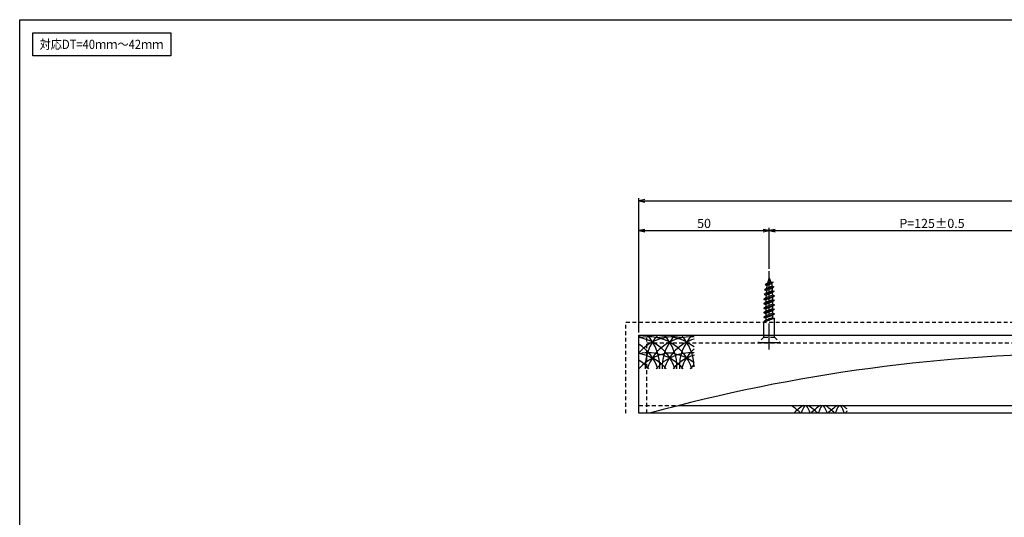
# Model space of a CAD drawing. Units: inches. Extents: x 1776 to 2583, y 212 to 772.
# Drawn here: x 1776 to 2154, y 581 to 772 of the extents above; entities that cross this region are included whole.
import ezdxf
from ezdxf.enums import TextEntityAlignment as Align

# ---------------------------------------------------------------- set-up
doc = ezdxf.new("R2010")
doc.units = ezdxf.units.IN
doc.header["$MEASUREMENT"] = 0
doc.linetypes.add('CENS', pattern=[13, 10, -1, 1, -1])
doc.linetypes.add('HIDS', pattern=[2.5, 1.5, -1])
for name, color, linetype in [('02-実線-1', 7, 'Continuous'), ('03-細線', 1, 'Continuous'), ('04-破線-1', 5, 'HIDS'), ('09-文字', 4, 'Continuous'), ('10-寸法', 3, 'Continuous'), ('11-ﾈｼﾞ関連', 7, 'Continuous'), ('図枠', 7, 'Continuous')]:
    doc.layers.add(name, color=color, linetype=linetype)
doc.styles.add('STD', font='TXT.shx', dxfattribs={"bigfont": 'bigfont.shx'})
doc.dimstyles.new('1：1', dxfattribs={"dimtxt": 3.5, "dimasz": 2.3, "dimexe": 1, "dimexo": 1, "dimgap": 1, "dimtad": 3, "dimdsep": 46, "dimtxsty": 'STD', "dimblk1": 'ARRI', "dimblk2": 'ARRI', "dimsah": 1, "dimcen": 0, "dimclrd": 3, "dimclre": 3, "dimclrt": 4, "dimadec": 0, "dimazin": 0, "dimtfac": 0.7, "dimtmove": 0, "dimatfit": 0, "dimldrblk": 'ARRI', "dimfxl": 1, "dimtvp": 1, "dimtolj": 1, "dimtzin": 0, "dimarcsym": 0})

# ---------------------------------------------------------------- blocks, each defined once
blk = doc.blocks.new('ARRI')
at = {"color": 0, "linetype": 'ByBlock'}
for p, q in [((0, 0), (-1, 0.21)), ((-1, -0.21), (0, 0)), ((0, 0), (-1, 0))]:
    blk.add_line(p, q, dxfattribs=at)
blk = doc.blocks.new('*D90')
at = {"layer": '10-寸法', "color": 3, "lineweight": -2, "transparency": 16777216}
for p, q in [((2013.65, 652.36), (2013.65, 703.94)), ((2363.65, 652.36), (2363.65, 703.94)), ((2015.95, 702.94), (2361.35, 702.94))]:
    blk.add_line(p, q, dxfattribs=at)
at = {"layer": 'Defpoints', "color": 0, "transparency": 16777216}
for p in [(2363.65, 702.94), (2013.65, 651.36), (2363.65, 651.36)]:
    blk.add_point(p, dxfattribs=at)
at = {"layer": '10-寸法', "color": 3, "lineweight": -2, "transparency": 16777216, "xscale": 2.3, "yscale": 2.3, "zscale": 2.3, "rotation": 180}
blk.add_blockref('ARRI', (2013.65, 702.94), dxfattribs=at)
at = {"layer": '10-寸法', "color": 3, "lineweight": -2, "transparency": 16777216, "xscale": 2.3, "yscale": 2.3, "zscale": 2.3}
blk.add_blockref('ARRI', (2363.65, 702.94), dxfattribs=at)
at = {"layer": '10-寸法', "color": 4, "transparency": 16777216, "insert": (2188.65, 705.69), "char_height": 3.5, "attachment_point": 5, "style": 'STD'}
blk.add_mtext('\\A1;L=350', dxfattribs=at)
blk = doc.blocks.new('*D91')
at = {"layer": '10-寸法', "color": 3, "lineweight": -2, "transparency": 16777216}
for p, q in [((2013.65, 652.36), (2013.65, 692.49)), ((2063.65, 676.86), (2063.65, 692.49)), ((2015.95, 691.49), (2061.35, 691.49))]:
    blk.add_line(p, q, dxfattribs=at)
at = {"layer": 'Defpoints', "color": 0, "transparency": 16777216}
for p in [(2063.65, 691.49), (2063.65, 675.86), (2013.65, 651.36)]:
    blk.add_point(p, dxfattribs=at)
at = {"layer": '10-寸法', "color": 3, "lineweight": -2, "transparency": 16777216, "xscale": 2.3, "yscale": 2.3, "zscale": 2.3, "rotation": 180}
blk.add_blockref('ARRI', (2013.65, 691.49), dxfattribs=at)
at = {"layer": '10-寸法', "color": 3, "lineweight": -2, "transparency": 16777216, "xscale": 2.3, "yscale": 2.3, "zscale": 2.3}
blk.add_blockref('ARRI', (2063.65, 691.49), dxfattribs=at)
at = {"layer": '10-寸法', "color": 4, "transparency": 16777216, "insert": (2038.65, 694.24), "char_height": 3.5, "attachment_point": 5, "style": 'STD'}
blk.add_mtext('\\A1;50', dxfattribs=at)
blk = doc.blocks.new('*D81')
at = {"layer": '10-寸法', "color": 3, "lineweight": -2, "transparency": 16777216}
for p, q in [((2063.65, 676.86), (2063.65, 692.49)), ((2188.65, 676.86), (2188.65, 692.49)), ((2065.95, 691.49), (2186.35, 691.49))]:
    blk.add_line(p, q, dxfattribs=at)
at = {"layer": 'Defpoints', "color": 0, "transparency": 16777216}
for p in [(2188.65, 691.49), (2063.65, 675.86), (2188.65, 675.86)]:
    blk.add_point(p, dxfattribs=at)
at = {"layer": '10-寸法', "color": 3, "lineweight": -2, "transparency": 16777216, "xscale": 2.3, "yscale": 2.3, "zscale": 2.3, "rotation": 180}
blk.add_blockref('ARRI', (2063.65, 691.49), dxfattribs=at)
at = {"layer": '10-寸法', "color": 3, "lineweight": -2, "transparency": 16777216, "xscale": 2.3, "yscale": 2.3, "zscale": 2.3}
blk.add_blockref('ARRI', (2188.65, 691.49), dxfattribs=at)
at = {"layer": '10-寸法', "color": 4, "transparency": 16777216, "insert": (2126.15, 694.24), "char_height": 3.5, "attachment_point": 5, "style": 'STD'}
blk.add_mtext('\\A1;P=125±0.5', dxfattribs=at)

msp = doc.modelspace()

# ---------------------------------------------------------------- linework, layer by layer
at = {"color": 1, "linetype": 'CENS'}
msp.add_line((2063.654, 645.859), (2063.654, 675.859), dxfattribs=at)
at = {"layer": '02-実線-1'}
msp.add_line((2029.038, 624.367), (2348.3, 624.36), dxfattribs=at)
msp.add_lwpolyline([(2013.654, 651.359), (2363.654, 651.359), (2363.654, 621.359), (2013.654, 621.359)], close=True, dxfattribs=at)
msp.add_arc((2188.654, -2.815), 647.174, 74.679049, 105.320951, dxfattribs=at)
at = {"layer": '03-細線'}
msp.add_lwpolyline([(1780.972, 767.462), (1833.993, 767.462), (1833.993, 758.546), (1780.972, 758.546)], close=True, dxfattribs=at)
at = {"layer": '03-細線', "linetype": 'HIDS'}
msp.add_lwpolyline([(2008.654, 621.359), (2008.654, 656.359), (2368.654, 656.359), (2368.654, 621.359)], dxfattribs=at)
at = {"layer": '03-細線'}
for centre, start, end in [((2026.984, 639.156), 135.78676, 139.6121), ((2026.984, 633.187), 77.34207, 139.6121), ((2017.294, 633.187), 17.27962, 102.0042), ((2010.74, 633.187), 17.27962, 80.41347), ((2033.538, 639.156), 135.78676, 182.52396), ((2004.186, 639.156), 357.47604, 44.21324), ((2033.538, 633.187), 85.88331, 162.72038), ((2023.848, 633.187), 51.28259, 100.79293), ((2040.092, 639.156), 135.78676, 182.52396), ((2010.74, 639.156), 357.47604, 44.21324), ((2046.646, 639.156), 135.78676, 182.52396), ((2017.294, 639.156), 0, 44.21324), ((2004.186, 633.187), 17.27962, 57.24437), ((2040.092, 633.187), 107.62179, 162.72038), ((2026.984, 627.046), 90, 139.6121), ((2017.294, 627.046), 40.3879, 102.0042), ((2010.74, 627.046), 40.3879, 80.41347), ((2033.538, 627.046), 85.88331, 139.6121), ((2023.848, 627.046), 51.28259, 90), ((2040.092, 627.046), 107.62179, 139.6121), ((2046.646, 633.187), 132.62932, 162.72038), ((2004.186, 627.046), 40.3879, 57.24437), ((2046.646, 627.046), 132.70107, 139.6121), ((2062.993, 609.353), 43.32032, 57.24437), ((2085.791, 609.353), 120.92125, 136.67968), ((2092.345, 615.322), 148.88207, 159.81796), ((2062.993, 615.322), 20.18204, 31.11787), ((2069.547, 609.353), 43.32032, 59.07849), ((2092.345, 609.353), 120.92222, 136.67968), ((2098.899, 615.322), 148.88266, 159.81796), ((2069.547, 615.322), 20.18204, 31.11729), ((2076.101, 609.353), 43.32032, 59.07752), ((2098.899, 609.353), 120.9232, 136.67968), ((2105.453, 615.322), 148.88324, 159.81796), ((2076.101, 615.322), 20.18204, 31.1167), ((2082.655, 609.353), 51.28259, 59.07655), ((2105.453, 609.353), 132.62932, 136.67968)]:
    msp.add_arc(centre, 17.5, start, end, dxfattribs=at)
at = {"layer": '04-破線-1'}
for p, q in [((2016.654, 621.359), (2016.654, 651.359)), ((2016.654, 648.359), (2360.654, 648.359)), ((2013.654, 624.358), (2029.038, 624.367))]:
    msp.add_line(p, q, dxfattribs=at)
at = {"layer": '11-ﾈｼﾞ関連', "color": 7, "linetype": 'Continuous'}
for p, q in [((2063.654, 673.359), (2063.05, 671.294)), ((2063.654, 673.359), (2064.258, 671.744)), ((2065.47, 669.907), (2061.84, 668.708)), ((2062.573, 669.303), (2061.84, 668.708)), ((2065.235, 671.633), (2062.074, 670.609)), ((2063.05, 671.294), (2062.074, 670.609)), ((2062.074, 670.609), (2062.808, 670.408)), ((2062.809, 670.408), (2062.573, 669.303)), ((2064.735, 670.108), (2062.573, 669.303)), ((2064.735, 669.312), (2062.573, 668.507)), ((2064.501, 671.037), (2062.808, 670.408)), ((2062.809, 670.408), (2062.809, 670.408)), ((2064.258, 671.744), (2063.05, 671.294)), ((2064.258, 671.744), (2065.235, 671.633)), ((2065.235, 671.633), (2064.501, 671.037)), ((2064.501, 671.037), (2064.735, 670.108)), ((2064.735, 670.108), (2065.47, 669.907)), ((2065.47, 669.907), (2064.735, 669.312)), ((2064.738, 669.314), (2064.852, 668.382)), ((2061.604, 665.08), (2065.704, 666.454)), ((2062.338, 665.676), (2061.604, 665.08)), ((2065.587, 668.18), (2061.722, 666.895)), ((2062.456, 667.49), (2061.722, 666.895)), ((2061.722, 666.895), (2062.456, 666.693)), ((2061.84, 668.708), (2062.573, 668.507)), ((2062.456, 666.693), (2062.338, 665.676)), ((2064.969, 666.655), (2062.338, 665.676)), ((2064.969, 665.859), (2062.338, 664.88)), ((2062.573, 668.507), (2062.456, 667.49)), ((2064.852, 668.382), (2062.456, 667.49)), ((2064.852, 667.586), (2062.456, 666.693)), ((2064.852, 668.382), (2065.587, 668.18)), ((2065.587, 668.18), (2064.852, 667.586)), ((2064.852, 667.586), (2064.969, 666.655)), ((2064.969, 666.655), (2065.704, 666.454)), ((2065.704, 666.454), (2064.969, 665.859)), ((2064.969, 665.86), (2064.969, 664.929)), ((2061.604, 665.08), (2062.338, 664.88)), ((2061.604, 663.354), (2065.704, 664.728)), ((2062.338, 663.95), (2061.604, 663.354)), ((2061.604, 663.354), (2062.338, 663.154)), ((2061.604, 661.628), (2065.704, 663.002)), ((2062.338, 662.224), (2061.604, 661.628)), ((2061.604, 661.628), (2062.338, 661.428)), ((2064.969, 664.929), (2062.338, 663.95)), ((2062.338, 664.88), (2062.338, 663.95)), ((2064.969, 664.133), (2062.338, 663.154)), ((2064.969, 663.203), (2062.338, 662.224)), ((2062.338, 663.154), (2062.338, 662.224)), ((2064.969, 662.407), (2062.338, 661.428)), ((2064.969, 661.477), (2062.338, 660.498)), ((2062.338, 661.428), (2062.338, 660.498)), ((2064.969, 664.929), (2065.704, 664.728)), ((2065.704, 664.728), (2064.969, 664.133)), ((2064.969, 664.134), (2064.969, 663.203)), ((2064.969, 663.203), (2065.704, 663.002)), ((2065.704, 663.002), (2064.969, 662.407)), ((2064.969, 662.408), (2064.969, 661.477)), ((2064.969, 661.477), (2065.704, 661.276)), ((2061.604, 659.903), (2065.704, 661.276)), ((2062.338, 660.498), (2061.604, 659.903)), ((2061.604, 659.903), (2062.338, 659.702)), ((2061.604, 658.177), (2065.704, 659.551)), ((2062.338, 658.772), (2061.604, 658.177)), ((2061.604, 658.177), (2062.338, 657.976)), ((2061.604, 656.451), (2065.704, 657.825)), ((2064.969, 660.681), (2062.338, 659.702)), ((2064.969, 659.751), (2062.338, 658.772)), ((2062.338, 659.702), (2062.338, 658.772)), ((2064.969, 658.955), (2062.338, 657.976)), ((2064.969, 658.025), (2062.338, 657.046)), ((2062.338, 657.976), (2062.338, 657.046)), ((2065.704, 661.276), (2064.969, 660.681)), ((2064.969, 660.682), (2064.969, 659.751)), ((2064.969, 659.751), (2065.704, 659.551)), ((2065.704, 659.551), (2064.969, 658.955)), ((2064.969, 658.956), (2064.969, 658.025)), ((2064.969, 658.025), (2065.704, 657.825)), ((2062.338, 657.046), (2061.604, 656.451))]:
    msp.add_line(p, q, dxfattribs=at)
at = {"layer": '11-ﾈｼﾞ関連', "color": 7}
for p, q in [((2065.703, 651.359), (2065.703, 657.824)), ((2061.605, 651.359), (2061.605, 656.451))]:
    msp.add_line(p, q, dxfattribs=at)
at = {"layer": '11-ﾈｼﾞ関連', "color": 5, "linetype": 'HIDS'}
for p, q in [((2061.605, 650.614), (2059.554, 648.563)), ((2061.605, 650.614), (2061.605, 651.359)), ((2061.605, 650.614), (2065.703, 650.614)), ((2065.703, 650.614), (2065.703, 651.359)), ((2065.703, 650.614), (2067.754, 648.563))]:
    msp.add_line(p, q, dxfattribs=at)
msp.add_lwpolyline([(2067.754, 648.359), (2059.554, 648.359), (2059.554, 648.563), (2067.754, 648.563)], close=True, dxfattribs=at)
at = {"layer": '図枠'}
msp.add_lwpolyline([(1775.972, 772.462), (2582.972, 772.462), (2582.972, 212.462), (1775.972, 212.462)], close=True, dxfattribs=at)

# ---------------------------------------------------------------- texts
at = {"layer": '09-文字', "color": 4, "linetype": 'Continuous', "style": 'STD', "width": 0.9}
msp.add_text('対応DT=40ｍｍ～42ｍｍ', height=3.5, dxfattribs=at).set_placement((1807.382, 763.002), align=Align.MIDDLE_CENTER)

# ---------------------------------------------------------------- dimensions: what is measured, and where the dimension line sits
at = {"layer": '10-寸法'}
for base, p1, p2, text, picture, middle in [((2363.654, 702.935), (2013.654, 651.359), (2363.654, 651.359), 'L=<>', '*D90', (2188.654, 705.685)), ((2188.654, 691.495), (2063.654, 675.859), (2188.654, 675.859), 'P=<>±0.5', '*D81', (2126.154, 694.245))]:
    dim = msp.add_linear_dim(base=base, p1=p1, p2=p2, text=text, dimstyle='1：1', dxfattribs=at)
    dim.commit()
    dim.dimension.update_dxf_attribs({"geometry": picture, "text_midpoint": middle})
dim = msp.add_linear_dim(base=(2063.654, 691.495), p1=(2013.654, 651.359), p2=(2063.654, 675.859), dimstyle='1：1', dxfattribs=at)
dim.commit()
dim.dimension.update_dxf_attribs({"geometry": '*D91', "text_midpoint": (2038.654, 694.245)})

doc.saveas('drawing.dxf')
